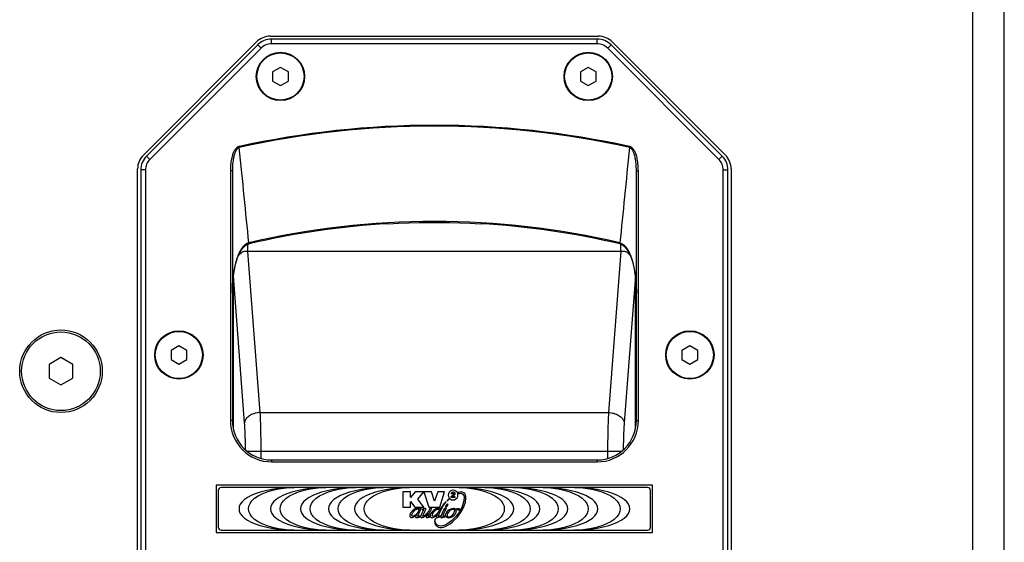
# Model space of a CAD drawing. Units: millimetres. Extents: x -1771 to 3546, y -1526 to 2196.
# Drawn here: x 560 to 811, y 1220 to 1353 of the extents above; entities that cross this region are included whole.
import ezdxf

# ---------------------------------------------------------------- set-up
doc = ezdxf.new("R2010")
doc.units = ezdxf.units.MM
doc.header["$LTSCALE"] = 46.255
doc.layers.get('0').update_dxf_attribs({"linetype": 'CONTINUOUS'})
for name, color, linetype in [('AXIS', 7, 'CONTINUOUS'), ('ROUND', 7, 'CONTINUOUS'), ('SURFACE', 7, 'CONTINUOUS')]:
    doc.layers.add(name, color=color, linetype=linetype)

msp = doc.modelspace()

# ---------------------------------------------------------------- linework, layer by layer
at = {"color": 7, "linetype": 'Continuous'}
for p, q in [((591.81, 1318.96), (620.58, 1347.73)), ((624.11, 1349.2), (707.57, 1349.2)), ((707.26, 1348.45), (624.42, 1348.45)), ((711.1, 1347.73), (739.88, 1318.96)), ((620.89, 1346.98), (592.61, 1318.7)), ((621.74, 1346.13), (593.45, 1317.85)), ((707.26, 1347.25), (624.42, 1347.25)), ((738.23, 1317.85), (709.95, 1346.13)), ((739.08, 1318.7), (710.79, 1346.98)), ((626.69, 1341.26), (624.69, 1340.1)), ((628.69, 1340.1), (626.69, 1341.26)), ((704.99, 1341.26), (702.99, 1340.1)), ((706.99, 1340.1), (704.99, 1341.26)), ((624.69, 1340.1), (624.69, 1337.79)), ((624.69, 1337.79), (626.69, 1336.64)), ((626.69, 1336.64), (628.69, 1337.79)), ((628.69, 1337.79), (628.69, 1340.1)), ((702.99, 1340.1), (702.99, 1337.79)), ((702.99, 1337.79), (704.99, 1336.64)), ((704.99, 1336.64), (706.99, 1337.79)), ((706.99, 1337.79), (706.99, 1340.1)), ((590.34, 1142.47), (590.34, 1315.42)), ((591.14, 1315.16), (591.14, 1142.73)), ((592.34, 1315.16), (592.34, 1142.73)), ((739.34, 1142.73), (739.34, 1315.16)), ((740.54, 1142.73), (740.54, 1315.16)), ((741.34, 1315.42), (741.34, 1142.47)), ((614.44, 1314.96), (613.94, 1314.96)), ((613.94, 1314.96), (613.94, 1251.4)), ((614.44, 1314.96), (614.44, 1251.4)), ((717.24, 1314.96), (717.74, 1314.96)), ((717.24, 1251.4), (717.24, 1314.96)), ((717.74, 1251.4), (717.74, 1314.96)), ((600.84, 1270.41), (598.84, 1269.25)), ((602.84, 1269.25), (600.84, 1270.41)), ((730.84, 1270.41), (728.84, 1269.25)), ((732.84, 1269.25), (730.84, 1270.41)), ((598.84, 1269.25), (598.84, 1266.94)), ((602.84, 1266.94), (602.84, 1269.25)), ((728.84, 1269.25), (728.84, 1266.94)), ((732.84, 1266.94), (732.84, 1269.25)), ((570.84, 1267.41), (567.84, 1265.68)), ((567.84, 1265.68), (567.84, 1262.21)), ((573.84, 1265.68), (570.84, 1267.41)), ((573.84, 1262.21), (573.84, 1265.68)), ((598.84, 1266.94), (600.84, 1265.79)), ((600.84, 1265.79), (602.84, 1266.94)), ((728.84, 1266.94), (730.84, 1265.79)), ((730.84, 1265.79), (732.84, 1266.94)), ((567.84, 1262.21), (570.84, 1260.48)), ((570.84, 1260.48), (573.84, 1262.21)), ((624.44, 1241.4), (707.24, 1241.4)), ((624.44, 1240.9), (707.24, 1240.9)), ((721.34, 1234.95), (610.34, 1234.95)), ((610.34, 1234.95), (610.34, 1222.95)), ((610.84, 1233.6), (610.84, 1224.3)), ((720.09, 1234.35), (611.59, 1234.35)), ((720.84, 1224.3), (720.84, 1233.6)), ((721.34, 1222.95), (721.34, 1234.95)), ((610.34, 1222.95), (721.34, 1222.95)), ((611.59, 1223.55), (720.09, 1223.55))]:
    msp.add_line(p, q, dxfattribs=at)
at = {"color": 9, "linetype": 'Continuous'}
for p, q in [((624.42, 1347.25), (624.42, 1348.45)), ((707.26, 1347.25), (707.26, 1348.45)), ((621.74, 1346.13), (620.89, 1346.98)), ((709.95, 1346.13), (710.79, 1346.98)), ((616.21, 1320.88), (616.16, 1321.11)), ((715.47, 1320.88), (715.52, 1321.11)), ((593.45, 1317.85), (592.61, 1318.7)), ((738.23, 1317.85), (739.08, 1318.7)), ((592.34, 1315.16), (591.14, 1315.16)), ((739.34, 1315.16), (740.54, 1315.16)), ((614.44, 1251.4), (613.94, 1251.4)), ((717.24, 1251.4), (717.74, 1251.4)), ((624.44, 1241.4), (624.44, 1240.9)), ((707.24, 1241.4), (707.24, 1240.9))]:
    msp.add_line(p, q, dxfattribs=at)
at = {"color": 7, "linetype": 'Continuous'}
for points in [[(616.16, 1321.11), (616.1, 1321.1), (616.04, 1321.08), (615.98, 1321.06), (615.92, 1321.04), (615.86, 1321.01), (615.8, 1320.97), (615.73, 1320.94), (615.67, 1320.89), (615.6, 1320.84), (615.53, 1320.79), (615.46, 1320.72), (615.39, 1320.65), (615.31, 1320.57), (615.24, 1320.48), (615.16, 1320.39), (615.09, 1320.28), (615.01, 1320.15), (614.93, 1320.02), (614.85, 1319.87), (614.76, 1319.7), (614.68, 1319.52), (614.6, 1319.32), (614.52, 1319.09), (614.44, 1318.85), (614.36, 1318.58), (614.29, 1318.28), (614.22, 1317.96), (614.15, 1317.61), (614.09, 1317.23), (614.04, 1316.83), (614, 1316.4), (613.97, 1315.94), (613.95, 1315.46), (613.94, 1314.96)], [(616.21, 1320.88), (616.17, 1320.86), (616.12, 1320.85), (616.07, 1320.83), (616.02, 1320.81), (615.97, 1320.78), (615.92, 1320.75), (615.87, 1320.71), (615.82, 1320.67), (615.77, 1320.62), (615.71, 1320.57), (615.66, 1320.51), (615.6, 1320.45), (615.54, 1320.37), (615.48, 1320.29), (615.42, 1320.19), (615.36, 1320.09), (615.3, 1319.97), (615.23, 1319.84), (615.17, 1319.7), (615.11, 1319.54), (615.04, 1319.37), (614.97, 1319.17), (614.91, 1318.96), (614.85, 1318.72), (614.78, 1318.46), (614.72, 1318.18), (614.67, 1317.87), (614.61, 1317.53), (614.57, 1317.17), (614.52, 1316.78), (614.49, 1316.36), (614.46, 1315.92), (614.45, 1315.45), (614.44, 1314.96)], [(717.24, 1314.96), (717.24, 1315.45), (717.22, 1315.91), (717.19, 1316.36), (717.16, 1316.77), (717.12, 1317.16), (717.07, 1317.53), (717.02, 1317.87), (716.96, 1318.18), (716.9, 1318.46), (716.84, 1318.72), (716.77, 1318.96), (716.71, 1319.17), (716.64, 1319.37), (716.58, 1319.54), (716.51, 1319.7), (716.45, 1319.84), (716.38, 1319.97), (716.32, 1320.09), (716.26, 1320.19), (716.2, 1320.29), (716.14, 1320.37), (716.08, 1320.45), (716.03, 1320.51), (715.97, 1320.57), (715.92, 1320.62), (715.86, 1320.67), (715.81, 1320.71), (715.76, 1320.75), (715.71, 1320.78), (715.66, 1320.81), (715.61, 1320.83), (715.56, 1320.85), (715.52, 1320.86), (715.47, 1320.88)], [(717.74, 1314.96), (717.73, 1315.46), (717.71, 1315.94), (717.68, 1316.4), (717.64, 1316.83), (717.59, 1317.23), (717.53, 1317.61), (717.47, 1317.96), (717.4, 1318.28), (717.32, 1318.57), (717.24, 1318.84), (717.16, 1319.09), (717.08, 1319.32), (717, 1319.52), (716.92, 1319.7), (716.84, 1319.87), (716.76, 1320.02), (716.68, 1320.15), (716.6, 1320.28), (716.52, 1320.39), (716.44, 1320.48), (716.37, 1320.57), (716.3, 1320.65), (716.22, 1320.72), (716.15, 1320.79), (716.08, 1320.84), (716.02, 1320.89), (715.95, 1320.94), (715.89, 1320.97), (715.82, 1321.01), (715.76, 1321.04), (715.7, 1321.06), (715.64, 1321.08), (715.58, 1321.1), (715.52, 1321.11)]]:
    msp.add_lwpolyline(points, dxfattribs=at)
for centre, radius in [((626.69, 1338.95), 6), ((704.99, 1338.95), 6), ((570.84, 1263.95), 10), ((600.84, 1268.1), 6), ((730.84, 1268.1), 6)]:
    msp.add_circle(centre, radius, dxfattribs=at)
for centre, radius, start, end in [((624.11, 1344.2), 5, 90, 135), ((624.42, 1343.45), 5, 90, 135), ((707.26, 1343.45), 5, 45, 90), ((707.57, 1344.2), 5, 45, 90), ((624.42, 1343.45), 3.8, 90, 135), ((707.26, 1343.45), 3.8, 45, 90), ((665.84, 1095.8), 230.73, 77.5656, 102.4344), ((665.84, 1095.8), 230.49, 77.5656, 102.4344), ((595.34, 1315.42), 5, 135, 180), ((596.14, 1315.16), 5, 135, 180), ((596.14, 1315.16), 3.8, 135, 180), ((735.54, 1315.16), 3.8, 0, 45), ((735.54, 1315.16), 5, 0, 45), ((736.34, 1315.42), 5, 0, 45), ((624.44, 1251.4), 10.5, 180, 270), ((624.44, 1251.4), 10, 180, 270), ((707.24, 1251.4), 10.5, 270, 360), ((707.24, 1251.4), 10, 270, 360), ((611.59, 1233.6), 0.75, 90, 180), ((720.09, 1233.6), 0.75, 0, 90), ((611.59, 1224.3), 0.75, 180, 270), ((720.09, 1224.3), 0.75, 270, 360)]:
    msp.add_arc(centre, radius, start, end, dxfattribs=at)
at = {"layer": 'AXIS', "color": 7, "linetype": 'Continuous'}
for centre, radius in [((626.69, 1338.95), 6.15), ((704.99, 1338.95), 6.15), ((570.84, 1263.95), 10.5), ((600.84, 1268.1), 6.15), ((730.84, 1268.1), 6.15)]:
    msp.add_circle(centre, radius, dxfattribs=at)
at = {"layer": 'ROUND', "color": 9, "linetype": 'Continuous'}
for p, q in [((802.84, 998.95), (802.84, 2183.95)), ((616.87, 1314.35), (616.69, 1316.1)), ((618.41, 1294.45), (618.41, 1296.27)), ((618.69, 1296.35), (618.63, 1296.6)), ((713.05, 1296.6), (712.99, 1296.35)), ((713.27, 1294.45), (713.27, 1296.27)), ((713.27, 1294.45), (618.41, 1294.45)), ((621.53, 1253.45), (618.41, 1294.45)), ((713.27, 1294.45), (710.15, 1253.45)), ((614.66, 1287.86), (614.66, 1249.32)), ((617.55, 1250.83), (614.7, 1288.22)), ((716.98, 1288.22), (714.13, 1250.83)), ((717.02, 1249.32), (717.02, 1287.86)), ((621.53, 1253.45), (710.15, 1253.45)), ((618.17, 1243.61), (713.52, 1243.61)), ((621.77, 1241.76), (621.77, 1243.61)), ((709.91, 1243.61), (709.91, 1241.76))]:
    msp.add_line(p, q, dxfattribs=at)
at = {"layer": 'ROUND', "color": 7, "linetype": 'Continuous'}
msp.add_line((810.84, 998.95), (810.84, 2175.95), dxfattribs=at)
at = {"layer": 'ROUND', "color": 9, "linetype": 'Continuous'}
for points in [[(616.69, 1316.1), (616.53, 1317.68), (616.37, 1319.27), (616.21, 1320.88)], [(715.47, 1320.88), (715.31, 1319.27), (715.15, 1317.68), (714.99, 1316.1), (714.83, 1314.53)], [(618.63, 1296.6), (618.49, 1298.03), (618.35, 1299.48), (618.2, 1300.93), (618.06, 1302.4), (617.91, 1303.88), (617.76, 1305.36), (617.61, 1306.86), (617.46, 1308.37), (617.31, 1309.9), (617.16, 1311.43), (617, 1312.97), (616.87, 1314.35)], [(714.83, 1314.53), (714.68, 1312.97), (714.52, 1311.43), (714.37, 1309.9), (714.22, 1308.37), (714.07, 1306.86), (713.92, 1305.36), (713.77, 1303.88), (713.62, 1302.4), (713.48, 1300.93), (713.33, 1299.48), (713.19, 1298.03), (713.05, 1296.6)], [(617.05, 1295.5), (617.02, 1295.45), (616.98, 1295.41), (616.95, 1295.36), (616.91, 1295.32), (616.88, 1295.27), (616.84, 1295.22), (616.81, 1295.17), (616.77, 1295.12), (616.74, 1295.07), (616.7, 1295.01), (616.67, 1294.96), (616.63, 1294.9), (616.59, 1294.84), (616.56, 1294.78), (616.52, 1294.72), (616.48, 1294.66), (616.45, 1294.59), (616.41, 1294.53), (616.37, 1294.46), (616.34, 1294.39), (616.3, 1294.32), (616.26, 1294.24), (616.22, 1294.17), (616.19, 1294.09), (616.15, 1294.01), (616.11, 1293.93), (616.07, 1293.85), (616.03, 1293.76), (616, 1293.67), (615.96, 1293.58), (615.92, 1293.49), (615.88, 1293.4), (615.85, 1293.3), (615.81, 1293.2), (615.77, 1293.1), (615.73, 1292.99), (615.69, 1292.89), (615.66, 1292.78), (615.62, 1292.67), (615.58, 1292.55), (615.54, 1292.43), (615.51, 1292.31), (615.47, 1292.19), (615.43, 1292.07), (615.39, 1291.94), (615.36, 1291.8), (615.32, 1291.67), (615.29, 1291.53), (615.25, 1291.39), (615.21, 1291.25), (615.18, 1291.1), (615.14, 1290.95), (615.11, 1290.8), (615.08, 1290.64), (615.04, 1290.48), (615.01, 1290.32), (614.98, 1290.15), (614.95, 1289.98), (614.92, 1289.81), (614.89, 1289.63), (614.86, 1289.45), (614.83, 1289.26), (614.8, 1289.08), (614.77, 1288.89), (614.74, 1288.69), (614.72, 1288.49), (614.69, 1288.29), (614.67, 1288.09), (614.65, 1287.88), (614.62, 1287.67), (614.6, 1287.45), (614.58, 1287.24), (614.56, 1287.01), (614.55, 1286.79), (614.53, 1286.56), (614.52, 1286.33), (614.5, 1286.1), (614.49, 1285.86), (614.48, 1285.62), (614.47, 1285.38), (614.46, 1285.13), (614.45, 1284.88), (614.45, 1284.63), (614.44, 1284.38), (614.44, 1284.12), (614.44, 1283.86)], [(618.63, 1296.6), (618.6, 1296.59), (618.57, 1296.59), (618.55, 1296.58), (618.52, 1296.57), (618.49, 1296.56), (618.46, 1296.55), (618.43, 1296.54), (618.4, 1296.53), (618.37, 1296.52), (618.34, 1296.51), (618.31, 1296.5), (618.28, 1296.48), (618.26, 1296.47), (618.23, 1296.46), (618.2, 1296.44), (618.17, 1296.43), (618.14, 1296.42), (618.11, 1296.4), (618.08, 1296.38), (618.05, 1296.37), (618.02, 1296.35), (617.99, 1296.33), (617.96, 1296.31), (617.93, 1296.3), (617.9, 1296.28), (617.87, 1296.26), (617.84, 1296.24), (617.8, 1296.21), (617.77, 1296.19), (617.74, 1296.17), (617.71, 1296.15), (617.68, 1296.12), (617.65, 1296.1), (617.62, 1296.07), (617.58, 1296.04), (617.55, 1296.02), (617.52, 1295.99), (617.49, 1295.96), (617.45, 1295.93), (617.42, 1295.9), (617.39, 1295.87), (617.36, 1295.83), (617.32, 1295.8), (617.29, 1295.77), (617.26, 1295.73), (617.22, 1295.69), (617.19, 1295.66), (617.15, 1295.62), (617.12, 1295.58), (617.09, 1295.54), (617.05, 1295.5)], [(713.05, 1296.6), (713.08, 1296.59), (713.11, 1296.59), (713.14, 1296.58), (713.17, 1296.57), (713.19, 1296.56), (713.22, 1296.55), (713.25, 1296.54), (713.28, 1296.53), (713.31, 1296.52), (713.34, 1296.51), (713.37, 1296.5), (713.4, 1296.48), (713.43, 1296.47), (713.46, 1296.46), (713.49, 1296.44), (713.52, 1296.43), (713.54, 1296.42), (713.57, 1296.4), (713.6, 1296.38), (713.63, 1296.37), (713.66, 1296.35), (713.69, 1296.33), (713.72, 1296.31), (713.75, 1296.3), (713.79, 1296.28), (713.82, 1296.26), (713.85, 1296.24), (713.88, 1296.21), (713.91, 1296.19), (713.94, 1296.17), (713.97, 1296.15), (714, 1296.12), (714.03, 1296.1), (714.07, 1296.07), (714.1, 1296.04), (714.13, 1296.02), (714.16, 1295.99), (714.19, 1295.96), (714.23, 1295.93), (714.26, 1295.9), (714.29, 1295.87), (714.33, 1295.83), (714.36, 1295.8), (714.39, 1295.77), (714.43, 1295.73), (714.46, 1295.69), (714.49, 1295.66), (714.53, 1295.62), (714.56, 1295.58), (714.6, 1295.54), (714.63, 1295.5)], [(717.24, 1283.86), (717.24, 1284.12), (717.24, 1284.38), (717.23, 1284.63), (717.23, 1284.88), (717.22, 1285.13), (717.21, 1285.38), (717.2, 1285.62), (717.19, 1285.86), (717.18, 1286.1), (717.17, 1286.33), (717.15, 1286.56), (717.13, 1286.79), (717.12, 1287.01), (717.1, 1287.24), (717.08, 1287.45), (717.06, 1287.67), (717.04, 1287.88), (717.01, 1288.09), (716.99, 1288.29), (716.96, 1288.49), (716.94, 1288.69), (716.91, 1288.89), (716.88, 1289.08), (716.86, 1289.26), (716.83, 1289.45), (716.8, 1289.63), (716.77, 1289.81), (716.74, 1289.98), (716.7, 1290.15), (716.67, 1290.32), (716.64, 1290.48), (716.61, 1290.64), (716.57, 1290.8), (716.54, 1290.95), (716.5, 1291.1), (716.47, 1291.25), (716.43, 1291.39), (716.4, 1291.53), (716.36, 1291.67), (716.32, 1291.8), (716.29, 1291.94), (716.25, 1292.07), (716.21, 1292.19), (716.18, 1292.31), (716.14, 1292.43), (716.1, 1292.55), (716.06, 1292.67), (716.03, 1292.78), (715.99, 1292.89), (715.95, 1292.99), (715.91, 1293.1), (715.88, 1293.2), (715.84, 1293.3), (715.8, 1293.4), (715.76, 1293.49), (715.72, 1293.58), (715.69, 1293.67), (715.65, 1293.76), (715.61, 1293.85), (715.57, 1293.93), (715.53, 1294.01), (715.5, 1294.09), (715.46, 1294.17), (715.42, 1294.24), (715.38, 1294.32), (715.35, 1294.39), (715.31, 1294.46), (715.27, 1294.53), (715.24, 1294.59), (715.2, 1294.66), (715.16, 1294.72), (715.13, 1294.78), (715.09, 1294.84), (715.05, 1294.9), (715.02, 1294.96), (714.98, 1295.01), (714.95, 1295.07), (714.91, 1295.12), (714.87, 1295.17), (714.84, 1295.22), (714.8, 1295.27), (714.77, 1295.32), (714.73, 1295.36), (714.7, 1295.41), (714.67, 1295.45), (714.63, 1295.5)], [(616, 1293.39), (616.03, 1293.42), (616.25, 1293.69), (616.45, 1293.9), (616.65, 1294.07), (616.83, 1294.2), (616.99, 1294.3), (617.15, 1294.38), (617.3, 1294.44), (617.45, 1294.48), (617.6, 1294.5), (617.76, 1294.51), (617.95, 1294.51), (618.17, 1294.49), (618.41, 1294.45)], [(713.27, 1294.45), (713.51, 1294.49), (713.73, 1294.51), (713.92, 1294.51), (714.08, 1294.5), (714.24, 1294.48), (714.38, 1294.44), (714.53, 1294.38), (714.69, 1294.3), (714.85, 1294.2), (715.03, 1294.07), (715.23, 1293.9), (715.44, 1293.69), (715.66, 1293.42), (715.68, 1293.39)], [(621.53, 1253.45), (621.2, 1253.43), (620.87, 1253.39), (620.54, 1253.33), (620.22, 1253.25), (619.91, 1253.16), (619.61, 1253.05), (619.33, 1252.92), (619.06, 1252.78), (618.8, 1252.63), (618.57, 1252.46), (618.36, 1252.28), (618.16, 1252.09), (618, 1251.9), (617.85, 1251.69), (617.74, 1251.48), (617.65, 1251.27), (617.58, 1251.05), (617.55, 1250.83)], [(621.77, 1243.61), (621.77, 1244.45), (621.76, 1245.26), (621.76, 1246.07), (621.75, 1246.87), (621.73, 1247.66), (621.72, 1248.44), (621.7, 1249.2), (621.68, 1249.95), (621.65, 1250.68), (621.63, 1251.38), (621.6, 1252.09), (621.57, 1252.78), (621.53, 1253.45)], [(710.15, 1253.45), (710.12, 1252.8), (710.08, 1252.15), (710.06, 1251.46), (710.03, 1250.76), (710.01, 1250.03), (709.99, 1249.29), (709.97, 1248.52), (709.95, 1247.75), (709.94, 1246.96), (709.93, 1246.16), (709.92, 1245.33), (709.92, 1244.48), (709.91, 1243.61)], [(710.15, 1253.45), (710.48, 1253.43), (710.81, 1253.39), (711.14, 1253.33), (711.46, 1253.25), (711.77, 1253.16), (712.07, 1253.05), (712.36, 1252.92), (712.63, 1252.78), (712.88, 1252.63), (713.11, 1252.46), (713.33, 1252.28), (713.52, 1252.09), (713.68, 1251.9), (713.83, 1251.69), (713.94, 1251.48), (714.04, 1251.27), (714.1, 1251.05), (714.13, 1250.83)], [(617.78, 1243.94), (617.78, 1244.23), (617.78, 1244.82), (617.77, 1245.41), (617.76, 1246), (617.75, 1246.58), (617.73, 1247.15), (617.71, 1247.71), (617.69, 1248.26), (617.67, 1248.79), (617.64, 1249.31), (617.62, 1249.83), (617.58, 1250.34), (617.55, 1250.83)], [(714.13, 1250.83), (714.1, 1250.35), (714.07, 1249.87), (714.04, 1249.37), (714.01, 1248.85), (713.99, 1248.32), (713.97, 1247.77), (713.95, 1247.21), (713.94, 1246.64), (713.92, 1246.07), (713.91, 1245.48), (713.9, 1244.87), (713.9, 1244.25), (713.9, 1243.94)]]:
    msp.add_lwpolyline(points, dxfattribs=at)
at = {"layer": 'ROUND', "color": 7, "linetype": 'Continuous'}
for points in [[(654.16, 1301.49), (656.74, 1301.62), (659.34, 1301.72), (661.94, 1301.78), (664.54, 1301.82), (667.14, 1301.82), (669.74, 1301.78), (672.34, 1301.72), (674.94, 1301.62), (677.52, 1301.49)], [(614.44, 1283.86), (614.45, 1284.47), (614.46, 1285.06), (614.48, 1285.64), (614.51, 1286.19), (614.55, 1286.72), (614.59, 1287.23), (614.64, 1287.72), (614.7, 1288.2), (614.76, 1288.65), (614.83, 1289.1), (614.9, 1289.53), (614.98, 1289.95), (615.06, 1290.35), (615.15, 1290.74), (615.24, 1291.12), (615.34, 1291.49), (615.44, 1291.84), (615.55, 1292.17), (615.66, 1292.5), (615.77, 1292.8), (615.88, 1293.09), (615.99, 1293.37), (616.11, 1293.62), (616.23, 1293.87), (616.35, 1294.11), (616.47, 1294.33), (616.6, 1294.54), (616.72, 1294.74), (616.84, 1294.92), (616.97, 1295.09), (617.09, 1295.24), (617.2, 1295.37)], [(617.2, 1295.37), (617.29, 1295.47), (617.4, 1295.58), (617.51, 1295.69), (617.62, 1295.78), (617.73, 1295.87), (617.83, 1295.95), (617.93, 1296.02), (618.04, 1296.08), (618.14, 1296.14), (618.23, 1296.19), (618.33, 1296.23), (618.43, 1296.27), (618.52, 1296.3), (618.61, 1296.33), (618.69, 1296.35)], [(712.99, 1296.35), (713.07, 1296.33), (713.16, 1296.3), (713.26, 1296.27), (713.35, 1296.23), (713.45, 1296.19), (713.55, 1296.14), (713.65, 1296.08), (713.75, 1296.02), (713.85, 1295.95), (713.96, 1295.87), (714.06, 1295.78), (714.17, 1295.69), (714.28, 1295.58), (714.39, 1295.47), (714.48, 1295.37)], [(714.48, 1295.37), (714.59, 1295.24), (714.71, 1295.08), (714.84, 1294.92), (714.96, 1294.73), (715.09, 1294.54), (715.21, 1294.33), (715.33, 1294.11), (715.46, 1293.87), (715.57, 1293.62), (715.69, 1293.36), (715.8, 1293.09), (715.92, 1292.8), (716.03, 1292.5), (716.14, 1292.17), (716.24, 1291.84), (716.34, 1291.48), (716.44, 1291.12), (716.53, 1290.74), (716.62, 1290.35), (716.7, 1289.94), (716.78, 1289.53), (716.85, 1289.1), (716.92, 1288.65), (716.98, 1288.19), (717.04, 1287.72), (717.09, 1287.23), (717.13, 1286.72), (717.17, 1286.18), (717.2, 1285.63), (717.22, 1285.06), (717.24, 1284.46), (717.24, 1283.86)]]:
    msp.add_lwpolyline(points, dxfattribs=at)
at = {"layer": 'ROUND', "color": 9, "linetype": 'Continuous'}
msp.add_arc((665.84, 1095.8), 206.28, 76.77, 103.23, dxfattribs=at)
at = {"layer": 'ROUND', "color": 7, "linetype": 'Continuous'}
for start, end in [(93.2499, 103.23), (76.77, 86.7501)]:
    msp.add_arc((665.84, 1095.8), 206.02, start, end, dxfattribs=at)
at = {"layer": 'SURFACE', "color": 2, "linetype": 'Continuous'}
for p, q in [((659.8, 1233.28), (657.8, 1233.28)), ((657.8, 1233.28), (657.8, 1229.41)), ((659.8, 1231.85), (659.8, 1233.28)), ((660.92, 1233.28), (659.8, 1231.85)), ((663.13, 1233.28), (660.92, 1233.28)), ((661.65, 1231.39), (663.13, 1233.28)), ((665.12, 1233.28), (663.14, 1233.28)), ((663.14, 1233.28), (664.41, 1229.41)), ((665.9, 1230.89), (665.12, 1233.28)), ((666.69, 1233.28), (665.9, 1230.89)), ((668.46, 1233.28), (666.69, 1233.28)), ((667.19, 1229.41), (668.46, 1233.28)), ((670.13, 1232.06), (670.64, 1232.54)), ((670.43, 1232.75), (670.15, 1232.75)), ((670.43, 1232.78), (670.43, 1232.75)), ((671.84, 1232.46), (671.78, 1232.84)), ((659.8, 1230.81), (660.89, 1229.41)), ((659.8, 1229.41), (659.8, 1230.81)), ((663.19, 1229.41), (661.65, 1231.39)), ((668.85, 1230.7), (668.86, 1230.71)), ((668.86, 1230.71), (668.86, 1230.74)), ((670.13, 1231.8), (670.13, 1232.06)), ((671.07, 1231.8), (670.13, 1231.8)), ((670.86, 1232.41), (670.46, 1232.05)), ((670.46, 1232.05), (671.07, 1232.05)), ((671.07, 1232.05), (671.07, 1231.8)), ((657.8, 1229.41), (659.8, 1229.41)), ((660.89, 1229.41), (663.19, 1229.41)), ((662.12, 1229.01), (661.98, 1228.76)), ((662.53, 1229.05), (662.12, 1229.01)), ((662.51, 1229.02), (662.53, 1229.05)), ((662.86, 1228.15), (662.6, 1227.66)), ((662.73, 1228.71), (662.75, 1228.68)), ((663.04, 1227.58), (663.17, 1227.81)), ((664.41, 1229.41), (667.19, 1229.41)), ((664.7, 1229), (664.58, 1228.77)), ((665.21, 1229.06), (664.7, 1229)), ((665.19, 1229.03), (665.21, 1229.06)), ((668.89, 1229.01), (668.87, 1229.02)), ((668.88, 1228.99), (668.89, 1229.01)), ((671.8, 1228.98), (671.5, 1228.98)), ((671.5, 1228.98), (671.5, 1228.92)), ((671.5, 1228.92), (671.61, 1228.92)), ((671.61, 1228.92), (671.61, 1228.63)), ((671.61, 1228.63), (671.68, 1228.63)), ((671.68, 1228.92), (671.8, 1228.92)), ((671.68, 1228.63), (671.68, 1228.92)), ((671.8, 1228.92), (671.8, 1228.98)), ((671.96, 1228.98), (671.86, 1228.98)), ((671.86, 1228.98), (671.86, 1228.63)), ((671.86, 1228.63), (671.92, 1228.63)), ((671.92, 1228.92), (672.02, 1228.63)), ((671.92, 1228.63), (671.92, 1228.92)), ((672.05, 1228.73), (671.96, 1228.98)), ((672.02, 1228.63), (672.08, 1228.63)), ((672.13, 1228.98), (672.05, 1228.73)), ((672.08, 1228.63), (672.17, 1228.92)), ((672.24, 1228.98), (672.13, 1228.98)), ((672.17, 1228.92), (672.17, 1228.63)), ((672.17, 1228.63), (672.24, 1228.63)), ((672.24, 1228.63), (672.24, 1228.98)), ((662.38, 1227.21), (661.98, 1227.09))]:
    msp.add_line(p, q, dxfattribs=at)
for points in [[(630.16, 1234.35), (628.04, 1234.29), (626.13, 1234.12), (624.41, 1233.87), (622.87, 1233.56), (621.5, 1233.19), (620.28, 1232.78), (619.21, 1232.32), (618.29, 1231.82), (617.52, 1231.29), (616.91, 1230.72), (616.47, 1230.12), (616.22, 1229.51), (616.14, 1228.95)], [(618.58, 1228.95), (618.66, 1229.6), (618.94, 1230.29), (619.42, 1230.98), (620.1, 1231.63), (620.97, 1232.24), (622.03, 1232.79), (623.26, 1233.29), (624.68, 1233.71), (626.3, 1234.04), (628.12, 1234.26), (630.16, 1234.35)], [(638.2, 1234.35), (636.08, 1234.29), (634.18, 1234.12), (632.46, 1233.87), (630.91, 1233.56), (629.54, 1233.19), (628.32, 1232.78), (627.26, 1232.32), (626.34, 1231.82), (625.57, 1231.29), (624.95, 1230.72), (624.52, 1230.12), (624.26, 1229.51), (624.19, 1228.95)], [(626.62, 1228.95), (626.71, 1229.6), (626.98, 1230.29), (627.46, 1230.98), (628.15, 1231.63), (629.02, 1232.24), (630.07, 1232.79), (631.3, 1233.29), (632.72, 1233.71), (634.34, 1234.04), (636.16, 1234.26), (638.2, 1234.35)], [(645.82, 1234.35), (643.7, 1234.29), (641.8, 1234.12), (640.08, 1233.87), (638.53, 1233.56), (637.16, 1233.19), (635.94, 1232.78), (634.88, 1232.32), (633.96, 1231.82), (633.19, 1231.29), (632.57, 1230.72), (632.14, 1230.12), (631.89, 1229.51), (631.81, 1228.95)], [(634.24, 1228.95), (634.33, 1229.6), (634.6, 1230.29), (635.08, 1230.98), (635.77, 1231.63), (636.64, 1232.24), (637.69, 1232.79), (638.92, 1233.29), (640.34, 1233.71), (641.96, 1234.04), (643.78, 1234.26), (645.82, 1234.35)], [(652.93, 1234.35), (650.82, 1234.29), (648.91, 1234.12), (647.19, 1233.87), (645.65, 1233.56), (644.27, 1233.19), (643.06, 1232.78), (641.99, 1232.32), (641.07, 1231.82), (640.3, 1231.29), (639.69, 1230.72), (639.25, 1230.12), (639, 1229.51), (638.92, 1228.95)], [(641.35, 1228.95), (641.44, 1229.6), (641.71, 1230.29), (642.2, 1230.98), (642.88, 1231.63), (643.75, 1232.24), (644.8, 1232.79), (646.03, 1233.29), (647.45, 1233.71), (649.07, 1234.04), (650.89, 1234.26), (652.93, 1234.35)], [(659.54, 1234.35), (657.42, 1234.29), (655.51, 1234.12), (653.79, 1233.87), (652.25, 1233.56), (650.87, 1233.19), (649.66, 1232.78), (648.59, 1232.32), (647.67, 1231.82), (646.9, 1231.29), (646.29, 1230.72), (645.85, 1230.12), (645.6, 1229.51), (645.52, 1228.95)], [(647.95, 1228.95), (648.04, 1229.6), (648.32, 1230.29), (648.8, 1230.98), (649.48, 1231.63), (650.35, 1232.24), (651.4, 1232.79), (652.64, 1233.29), (654.06, 1233.71), (655.67, 1234.04), (657.5, 1234.26), (659.54, 1234.35)], [(670.6, 1233.71), (670.22, 1233.65), (669.86, 1233.47), (669.6, 1233.2), (669.42, 1232.84), (669.35, 1232.46)], [(669.35, 1232.46), (669.42, 1232.08), (669.6, 1231.73)], [(670.15, 1232.75), (670.17, 1232.9), (670.21, 1233.01), (670.28, 1233.11)], [(670.28, 1233.11), (670.37, 1233.18), (670.48, 1233.22), (670.61, 1233.24)], [(670.48, 1232.93), (670.45, 1232.89), (670.43, 1232.84), (670.43, 1232.78)], [(670.61, 1232.99), (670.56, 1232.98), (670.51, 1232.96), (670.48, 1232.93)], [(671.78, 1232.84), (671.6, 1233.2), (671.33, 1233.47), (670.98, 1233.65), (670.6, 1233.71)], [(670.6, 1231.22), (670.98, 1231.28), (671.33, 1231.46), (671.6, 1231.73), (671.78, 1232.08), (671.84, 1232.46)], [(670.61, 1233.24), (670.73, 1233.22), (670.85, 1233.18), (670.94, 1233.11)], [(670.74, 1232.93), (670.71, 1232.96), (670.66, 1232.98), (670.61, 1232.99)], [(670.64, 1232.54), (670.69, 1232.58), (670.72, 1232.63), (670.75, 1232.68)], [(670.79, 1232.8), (670.79, 1232.85), (670.77, 1232.9), (670.74, 1232.93)], [(670.75, 1232.68), (670.77, 1232.72), (670.79, 1232.76), (670.79, 1232.8)], [(671.02, 1232.6), (670.98, 1232.54), (670.92, 1232.47), (670.86, 1232.41)], [(670.94, 1233.11), (671.01, 1233.02), (671.06, 1232.91), (671.07, 1232.8)], [(671.07, 1232.8), (671.07, 1232.74), (671.05, 1232.67), (671.02, 1232.6)], [(673.03, 1233.2), (672.7, 1233.26), (672.32, 1233.22), (671.9, 1233.11)], [(671.9, 1233.11), (671.95, 1233.01), (671.98, 1232.91), (672.01, 1232.81)], [(672.01, 1232.81), (672.25, 1232.86), (672.48, 1232.9), (672.69, 1232.9), (672.87, 1232.85)], [(672.06, 1234.35), (674.1, 1234.26), (675.92, 1234.04), (677.54, 1233.71), (678.96, 1233.29), (680.19, 1232.79), (681.25, 1232.24), (682.12, 1231.63), (682.8, 1230.98), (683.28, 1230.29), (683.56, 1229.6), (683.64, 1228.95)], [(686.08, 1228.95), (686, 1229.51), (685.75, 1230.12), (685.31, 1230.72), (684.69, 1231.29), (683.92, 1231.82), (683, 1232.32), (681.94, 1232.78), (680.72, 1233.19), (679.35, 1233.56), (677.8, 1233.87), (676.09, 1234.12), (674.18, 1234.29), (672.06, 1234.35)], [(672.87, 1232.85), (673.09, 1232.7), (673.28, 1232.46), (673.4, 1232.13), (673.43, 1231.74)], [(673.88, 1231.75), (673.85, 1232.18), (673.74, 1232.54), (673.56, 1232.84), (673.31, 1233.06), (673.03, 1233.2)], [(678.67, 1234.35), (680.71, 1234.26), (682.53, 1234.04), (684.14, 1233.71), (685.57, 1233.29), (686.8, 1232.79), (687.85, 1232.24), (688.72, 1231.63), (689.4, 1230.98), (689.88, 1230.29), (690.16, 1229.6), (690.25, 1228.95)], [(692.68, 1228.95), (692.6, 1229.51), (692.35, 1230.12), (691.91, 1230.72), (691.3, 1231.29), (690.53, 1231.82), (689.61, 1232.32), (688.54, 1232.78), (687.33, 1233.19), (685.95, 1233.56), (684.41, 1233.87), (682.69, 1234.12), (680.78, 1234.29), (678.67, 1234.35)], [(685.78, 1234.35), (687.82, 1234.26), (689.64, 1234.04), (691.26, 1233.71), (692.68, 1233.29), (693.91, 1232.79), (694.96, 1232.24), (695.83, 1231.63), (696.51, 1230.98), (697, 1230.29), (697.27, 1229.6), (697.36, 1228.95)], [(699.79, 1228.95), (699.71, 1229.51), (699.46, 1230.12), (699.02, 1230.72), (698.41, 1231.29), (697.64, 1231.82), (696.72, 1232.32), (695.65, 1232.78), (694.44, 1233.19), (693.06, 1233.56), (691.52, 1233.87), (689.8, 1234.12), (687.89, 1234.29), (685.78, 1234.35)], [(693.4, 1234.35), (695.44, 1234.26), (697.26, 1234.04), (698.88, 1233.71), (700.3, 1233.29), (701.53, 1232.79), (702.58, 1232.24), (703.45, 1231.63), (704.13, 1230.98), (704.62, 1230.29), (704.89, 1229.6), (704.98, 1228.95)], [(707.41, 1228.95), (707.33, 1229.51), (707.08, 1230.12), (706.64, 1230.72), (706.03, 1231.29), (705.26, 1231.82), (704.34, 1232.32), (703.27, 1232.78), (702.06, 1233.19), (700.68, 1233.56), (699.14, 1233.87), (697.42, 1234.12), (695.51, 1234.29), (693.4, 1234.35)], [(701.53, 1234.35), (703.57, 1234.26), (705.39, 1234.04), (707, 1233.71), (708.43, 1233.29), (709.66, 1232.79), (710.71, 1232.24), (711.58, 1231.63), (712.26, 1230.98), (712.74, 1230.29), (713.02, 1229.6), (713.11, 1228.95)], [(715.54, 1228.95), (715.46, 1229.51), (715.21, 1230.12), (714.77, 1230.72), (714.16, 1231.29), (713.39, 1231.82), (712.47, 1232.32), (711.4, 1232.78), (710.19, 1233.19), (708.81, 1233.56), (707.27, 1233.87), (705.55, 1234.12), (703.64, 1234.29), (701.53, 1234.35)], [(666.8, 1227.06), (667.43, 1228.47), (668.12, 1229.68), (668.85, 1230.7)], [(668.45, 1230.42), (668.37, 1230.33), (668.29, 1230.23), (668.2, 1230.12), (668.11, 1230), (668.01, 1229.87), (667.9, 1229.73), (667.79, 1229.57), (667.67, 1229.41), (667.54, 1229.23), (667.39, 1229.04), (667.24, 1228.83)], [(668.72, 1230.71), (668.65, 1230.65), (668.59, 1230.58), (668.45, 1230.42)], [(668.86, 1230.74), (668.84, 1230.75), (668.83, 1230.75), (668.81, 1230.75), (668.79, 1230.74), (668.77, 1230.73), (668.74, 1230.72), (668.72, 1230.71)], [(669.25, 1230.13), (669.17, 1230.12), (669.1, 1230.09), (669.02, 1230.03), (668.95, 1229.96), (668.88, 1229.89), (668.81, 1229.8)], [(669.11, 1231.11), (669.1, 1231.09), (669.1, 1231.06), (669.11, 1231.04)], [(669.52, 1231.49), (669.38, 1231.36), (669.24, 1231.24), (669.11, 1231.11)], [(669.11, 1231.04), (669.13, 1231.02), (669.16, 1231.02), (669.18, 1231.03)], [(669.18, 1231.03), (669.32, 1231.16), (669.46, 1231.28), (669.61, 1231.4)], [(669.18, 1229.75), (669.22, 1229.81), (669.25, 1229.86), (669.28, 1229.92), (669.3, 1229.98), (669.31, 1230.03), (669.3, 1230.08), (669.28, 1230.11), (669.25, 1230.13)], [(669.61, 1231.4), (669.58, 1231.43), (669.55, 1231.46), (669.52, 1231.49)], [(669.6, 1231.73), (669.86, 1231.46), (670.22, 1231.28), (670.6, 1231.22)], [(673.43, 1231.74), (673.28, 1230.67), (672.92, 1229.51), (672.29, 1228.29), (671.39, 1227.05), (670.23, 1225.9)], [(670.46, 1225.62), (671.7, 1226.86), (672.66, 1228.16), (673.33, 1229.44), (673.72, 1230.65), (673.88, 1231.75)], [(616.14, 1228.95), (616.22, 1228.38), (616.47, 1227.78), (616.91, 1227.18), (617.52, 1226.61), (618.29, 1226.07), (619.21, 1225.57), (620.28, 1225.12), (621.5, 1224.7), (622.87, 1224.33), (624.41, 1224.02), (626.13, 1223.77), (628.04, 1223.61), (630.16, 1223.55)], [(630.16, 1223.55), (628.12, 1223.63), (626.3, 1223.85), (624.68, 1224.19), (623.26, 1224.61), (622.03, 1225.1), (620.97, 1225.66), (620.1, 1226.26), (619.42, 1226.92), (618.94, 1227.6), (618.66, 1228.29), (618.58, 1228.95)], [(624.19, 1228.95), (624.26, 1228.38), (624.52, 1227.78), (624.95, 1227.18), (625.57, 1226.61), (626.34, 1226.07), (627.26, 1225.57), (628.32, 1225.12), (629.54, 1224.7), (630.91, 1224.33), (632.46, 1224.02), (634.18, 1223.77), (636.08, 1223.61), (638.2, 1223.55)], [(638.2, 1223.55), (636.16, 1223.63), (634.34, 1223.85), (632.72, 1224.19), (631.3, 1224.61), (630.07, 1225.1), (629.02, 1225.66), (628.15, 1226.26), (627.46, 1226.92), (626.98, 1227.6), (626.71, 1228.29), (626.62, 1228.95)], [(631.81, 1228.95), (631.89, 1228.38), (632.14, 1227.78), (632.57, 1227.18), (633.19, 1226.61), (633.96, 1226.07), (634.88, 1225.57), (635.94, 1225.12), (637.16, 1224.7), (638.53, 1224.33), (640.08, 1224.02), (641.8, 1223.77), (643.7, 1223.61), (645.82, 1223.55)], [(645.82, 1223.55), (643.78, 1223.63), (641.96, 1223.85), (640.34, 1224.19), (638.92, 1224.61), (637.69, 1225.1), (636.64, 1225.66), (635.77, 1226.26), (635.08, 1226.92), (634.6, 1227.6), (634.33, 1228.29), (634.24, 1228.95)], [(638.92, 1228.95), (639, 1228.38), (639.25, 1227.78), (639.69, 1227.18), (640.3, 1226.61), (641.07, 1226.07), (641.99, 1225.57), (643.06, 1225.12), (644.27, 1224.7), (645.65, 1224.33), (647.19, 1224.02), (648.91, 1223.77), (650.82, 1223.61), (652.93, 1223.55)], [(652.93, 1223.55), (650.89, 1223.63), (649.07, 1223.85), (647.45, 1224.19), (646.03, 1224.61), (644.8, 1225.1), (643.75, 1225.66), (642.88, 1226.26), (642.2, 1226.92), (641.71, 1227.6), (641.44, 1228.29), (641.35, 1228.95)], [(645.52, 1228.95), (645.6, 1228.38), (645.85, 1227.78), (646.29, 1227.18), (646.9, 1226.61), (647.67, 1226.07), (648.59, 1225.57), (649.66, 1225.12), (650.87, 1224.7), (652.25, 1224.33), (653.79, 1224.02), (655.51, 1223.77), (657.42, 1223.61), (659.54, 1223.55)], [(659.54, 1223.55), (657.5, 1223.63), (655.67, 1223.85), (654.06, 1224.19), (652.64, 1224.61), (651.4, 1225.1), (650.35, 1225.66), (649.48, 1226.26), (648.8, 1226.92), (648.32, 1227.6), (648.04, 1228.29), (647.95, 1228.95)], [(661.56, 1229.08), (661.27, 1229.03), (660.95, 1228.91), (660.64, 1228.72), (660.31, 1228.46), (659.98, 1228.13), (659.72, 1227.73), (659.58, 1227.33)], [(660.12, 1227.41), (660.24, 1227.76), (660.42, 1228.06), (660.61, 1228.3), (660.8, 1228.5), (660.99, 1228.66), (661.17, 1228.79), (661.36, 1228.88), (661.54, 1228.91)], [(661.8, 1228.53), (661.68, 1228.17), (661.5, 1227.87), (661.31, 1227.63), (661.11, 1227.44), (660.91, 1227.3), (660.72, 1227.18), (660.54, 1227.09), (660.36, 1227.06)], [(661.54, 1228.91), (661.63, 1228.91), (661.71, 1228.88), (661.77, 1228.83)], [(661.98, 1228.76), (661.93, 1228.9), (661.84, 1229), (661.71, 1229.06), (661.56, 1229.08)], [(661.61, 1227.06), (661.89, 1227.77), (662.2, 1228.43), (662.51, 1229.02)], [(661.77, 1228.83), (661.81, 1228.75), (661.82, 1228.65), (661.8, 1228.53)], [(662.6, 1227.66), (662.52, 1227.51), (662.44, 1227.36), (662.38, 1227.21)], [(662.61, 1226.71), (662.86, 1226.75), (663.12, 1226.87), (663.39, 1227.05), (663.66, 1227.28), (663.92, 1227.54), (664.2, 1227.83)], [(663.43, 1229.07), (663.18, 1229.01), (662.93, 1228.88), (662.73, 1228.71)], [(662.75, 1228.68), (662.82, 1228.71), (662.89, 1228.74), (662.98, 1228.76), (663.07, 1228.77)], [(662.84, 1227.14), (662.89, 1227.28), (662.96, 1227.42), (663.04, 1227.58)], [(663.11, 1228.7), (663.07, 1228.57), (663.01, 1228.44), (662.94, 1228.3), (662.86, 1228.15)], [(664.58, 1228.77), (664.42, 1228.48), (664.26, 1228.22), (664.09, 1227.99), (663.93, 1227.8), (663.78, 1227.63), (663.62, 1227.48), (663.48, 1227.35), (663.34, 1227.24), (663.2, 1227.15), (663.06, 1227.07), (662.93, 1227.05)], [(663.07, 1228.77), (663.08, 1228.77), (663.09, 1228.76), (663.1, 1228.76)], [(663.1, 1228.76), (663.11, 1228.74), (663.12, 1228.72), (663.11, 1228.7)], [(663.17, 1227.81), (663.29, 1228.04), (663.4, 1228.25), (663.5, 1228.45), (663.6, 1228.65), (663.66, 1228.83)], [(663.62, 1229.01), (663.57, 1229.05), (663.51, 1229.07), (663.43, 1229.07)], [(663.66, 1228.83), (663.66, 1228.9), (663.65, 1228.96), (663.62, 1229.01)], [(664.2, 1227.83), (664.02, 1227.52), (663.87, 1227.22), (663.77, 1226.93)], [(664.29, 1227.08), (664.53, 1227.71), (664.84, 1228.36), (665.19, 1229.03)], [(666.81, 1229.05), (666.42, 1229), (666.01, 1228.81), (665.59, 1228.51), (665.2, 1228.14), (664.93, 1227.75), (664.8, 1227.37)], [(665.24, 1226.7), (665.49, 1226.74), (665.76, 1226.86), (666.03, 1227.05), (666.3, 1227.28), (666.57, 1227.55)], [(665.33, 1227.41), (665.47, 1227.8), (665.71, 1228.16), (665.98, 1228.46), (666.25, 1228.7), (666.51, 1228.85), (666.77, 1228.89)], [(667.05, 1228.55), (666.97, 1228.32), (666.82, 1228.07), (666.63, 1227.83), (666.43, 1227.61), (666.25, 1227.43), (666.06, 1227.28), (665.89, 1227.16), (665.71, 1227.07), (665.55, 1227.04)], [(666.57, 1227.55), (666.46, 1227.35), (666.35, 1227.15), (666.29, 1226.96)], [(666.77, 1228.89), (666.86, 1228.88), (666.94, 1228.85), (667, 1228.8)], [(667.24, 1228.83), (667.14, 1228.94), (666.98, 1229.02), (666.81, 1229.05)], [(667, 1228.8), (667.04, 1228.73), (667.06, 1228.65), (667.05, 1228.55)], [(668.38, 1229.01), (668.1, 1228.47), (667.82, 1227.87), (667.56, 1227.23)], [(668, 1227.06), (668.06, 1227.25), (668.15, 1227.45), (668.23, 1227.66), (668.33, 1227.9), (668.43, 1228.14), (668.56, 1228.41), (668.7, 1228.69), (668.88, 1228.99)], [(668.87, 1229.02), (668.83, 1229.03), (668.79, 1229.02), (668.74, 1229.02), (668.68, 1229.02), (668.63, 1229.03), (668.59, 1229.02), (668.54, 1229.02), (668.51, 1229.02), (668.47, 1229.02), (668.43, 1229.03), (668.4, 1229.03), (668.38, 1229.01)], [(668.66, 1227.5), (668.65, 1227.4), (668.65, 1227.31), (668.66, 1227.22)], [(670.68, 1229.04), (670.18, 1228.96), (669.62, 1228.71), (669.13, 1228.33), (668.81, 1227.91), (668.66, 1227.5)], [(668.81, 1229.8), (668.77, 1229.74), (668.74, 1229.68), (668.71, 1229.62), (668.69, 1229.56), (668.68, 1229.51), (668.69, 1229.46), (668.71, 1229.43), (668.74, 1229.41)], [(668.74, 1229.41), (668.82, 1229.42), (668.89, 1229.46), (668.97, 1229.51), (669.04, 1229.58), (669.11, 1229.66), (669.18, 1229.75)], [(669.15, 1227.32), (669.3, 1227.77), (669.52, 1228.13), (669.78, 1228.44), (670.05, 1228.69), (670.32, 1228.83), (670.57, 1228.88)], [(669.45, 1226.69), (669.95, 1226.76), (670.49, 1227), (670.97, 1227.38), (671.27, 1227.8), (671.42, 1228.22)], [(670.94, 1228.42), (670.79, 1227.97), (670.57, 1227.6), (670.32, 1227.29), (670.06, 1227.04), (669.8, 1226.89), (669.54, 1226.85)], [(670.57, 1228.88), (670.69, 1228.86), (670.8, 1228.82), (670.87, 1228.76)], [(671.3, 1228.79), (671.14, 1228.92), (670.93, 1229.01), (670.68, 1229.04)], [(670.87, 1228.76), (670.92, 1228.67), (670.95, 1228.55), (670.94, 1228.42)], [(671.42, 1228.22), (671.43, 1228.44), (671.39, 1228.63), (671.3, 1228.79)], [(672.06, 1223.55), (674.18, 1223.61), (676.09, 1223.77), (677.8, 1224.02), (679.35, 1224.33), (680.72, 1224.7), (681.94, 1225.12), (683, 1225.57), (683.92, 1226.07), (684.69, 1226.61), (685.31, 1227.18), (685.75, 1227.78), (686, 1228.38), (686.08, 1228.95)], [(683.64, 1228.95), (683.56, 1228.29), (683.28, 1227.6), (682.8, 1226.92), (682.12, 1226.26), (681.25, 1225.66), (680.19, 1225.1), (678.96, 1224.61), (677.54, 1224.19), (675.92, 1223.85), (674.1, 1223.63), (672.06, 1223.55)], [(678.67, 1223.55), (680.78, 1223.61), (682.69, 1223.77), (684.41, 1224.02), (685.95, 1224.33), (687.33, 1224.7), (688.54, 1225.12), (689.61, 1225.57), (690.53, 1226.07), (691.3, 1226.61), (691.91, 1227.18), (692.35, 1227.78), (692.6, 1228.38), (692.68, 1228.95)], [(690.25, 1228.95), (690.16, 1228.29), (689.88, 1227.6), (689.4, 1226.92), (688.72, 1226.26), (687.85, 1225.66), (686.8, 1225.1), (685.57, 1224.61), (684.14, 1224.19), (682.53, 1223.85), (680.71, 1223.63), (678.67, 1223.55)], [(685.78, 1223.55), (687.89, 1223.61), (689.8, 1223.77), (691.52, 1224.02), (693.06, 1224.33), (694.44, 1224.7), (695.65, 1225.12), (696.72, 1225.57), (697.64, 1226.07), (698.41, 1226.61), (699.02, 1227.18), (699.46, 1227.78), (699.71, 1228.38), (699.79, 1228.95)], [(697.36, 1228.95), (697.27, 1228.29), (697, 1227.6), (696.51, 1226.92), (695.83, 1226.26), (694.96, 1225.66), (693.91, 1225.1), (692.68, 1224.61), (691.26, 1224.19), (689.64, 1223.85), (687.82, 1223.63), (685.78, 1223.55)], [(693.4, 1223.55), (695.51, 1223.61), (697.42, 1223.77), (699.14, 1224.02), (700.68, 1224.33), (702.06, 1224.7), (703.27, 1225.12), (704.34, 1225.57), (705.26, 1226.07), (706.03, 1226.61), (706.64, 1227.18), (707.08, 1227.78), (707.33, 1228.38), (707.41, 1228.95)], [(704.98, 1228.95), (704.89, 1228.29), (704.62, 1227.6), (704.13, 1226.92), (703.45, 1226.26), (702.58, 1225.66), (701.53, 1225.1), (700.3, 1224.61), (698.88, 1224.19), (697.26, 1223.85), (695.44, 1223.63), (693.4, 1223.55)], [(701.53, 1223.55), (703.64, 1223.61), (705.55, 1223.77), (707.27, 1224.02), (708.81, 1224.33), (710.19, 1224.7), (711.4, 1225.12), (712.47, 1225.57), (713.39, 1226.07), (714.16, 1226.61), (714.77, 1227.18), (715.21, 1227.78), (715.46, 1228.38), (715.54, 1228.95)], [(713.11, 1228.95), (713.02, 1228.29), (712.74, 1227.6), (712.26, 1226.92), (711.58, 1226.26), (710.71, 1225.66), (709.66, 1225.1), (708.43, 1224.61), (707, 1224.19), (705.39, 1223.85), (703.57, 1223.63), (701.53, 1223.55)], [(659.58, 1227.33), (659.57, 1227.15), (659.61, 1227), (659.68, 1226.88)], [(659.68, 1226.88), (659.77, 1226.8), (659.88, 1226.75), (660.02, 1226.73)], [(660.02, 1226.73), (660.31, 1226.77), (660.62, 1226.9), (660.94, 1227.12), (661.25, 1227.38)], [(660.17, 1227.14), (660.13, 1227.21), (660.11, 1227.3), (660.12, 1227.41)], [(660.36, 1227.06), (660.29, 1227.07), (660.22, 1227.1), (660.17, 1227.14)], [(661.08, 1226.95), (661.07, 1226.93), (661.07, 1226.92), (661.07, 1226.9)], [(661.07, 1226.9), (661.08, 1226.86), (661.09, 1226.82), (661.11, 1226.79)], [(661.25, 1227.38), (661.18, 1227.23), (661.12, 1227.09), (661.08, 1226.95)], [(661.11, 1226.79), (661.16, 1226.75), (661.23, 1226.73), (661.31, 1226.72)], [(661.31, 1226.72), (661.64, 1226.75), (661.98, 1226.83), (662.32, 1226.97)], [(661.61, 1227.02), (661.61, 1227.03), (661.6, 1227.05), (661.61, 1227.06)], [(661.64, 1227.01), (661.63, 1227.01), (661.62, 1227.02), (661.61, 1227.02)], [(661.98, 1227.09), (661.81, 1227.04), (661.64, 1227.01)], [(662.32, 1226.97), (662.33, 1226.91), (662.35, 1226.86), (662.38, 1226.81)], [(662.38, 1226.81), (662.44, 1226.76), (662.52, 1226.73), (662.61, 1226.71)], [(662.85, 1227.08), (662.84, 1227.09), (662.84, 1227.12), (662.84, 1227.14)], [(662.93, 1227.05), (662.9, 1227.05), (662.87, 1227.06), (662.85, 1227.08)], [(663.77, 1226.93), (663.77, 1226.92), (663.77, 1226.9), (663.77, 1226.88)], [(663.77, 1226.88), (663.77, 1226.85), (663.78, 1226.81), (663.8, 1226.78)], [(663.8, 1226.78), (663.85, 1226.74), (663.92, 1226.72), (664, 1226.71)], [(664, 1226.71), (664.26, 1226.74), (664.55, 1226.82), (664.84, 1226.95)], [(664.29, 1227.02), (664.28, 1227.03), (664.28, 1227.05), (664.29, 1227.08)], [(664.33, 1227.01), (664.31, 1227.01), (664.3, 1227.01), (664.29, 1227.02)], [(664.79, 1227.12), (664.63, 1227.08), (664.48, 1227.04), (664.33, 1227.01)], [(664.8, 1227.37), (664.79, 1227.29), (664.79, 1227.21), (664.79, 1227.12)], [(664.84, 1226.95), (664.86, 1226.91), (664.88, 1226.88), (664.9, 1226.85)], [(664.9, 1226.85), (664.99, 1226.78), (665.1, 1226.72), (665.24, 1226.7)], [(665.38, 1227.11), (665.34, 1227.19), (665.32, 1227.29), (665.33, 1227.41)], [(665.55, 1227.04), (665.48, 1227.05), (665.42, 1227.07), (665.38, 1227.11)], [(666.01, 1226.42), (665.95, 1226.22), (665.92, 1226.01), (665.91, 1225.78)], [(665.91, 1225.78), (665.95, 1225.36), (666.06, 1225), (666.26, 1224.7), (666.54, 1224.44), (666.86, 1224.27)], [(666.07, 1226.46), (666.04, 1226.45), (666.02, 1226.44), (666.01, 1226.42)], [(666.1, 1226.4), (666.1, 1226.42), (666.09, 1226.44), (666.07, 1226.46)], [(667.02, 1224.62), (666.64, 1224.8), (666.37, 1225.06), (666.17, 1225.42), (666.07, 1225.88), (666.1, 1226.4)], [(666.29, 1226.96), (666.29, 1226.94), (666.29, 1226.92), (666.29, 1226.9)], [(666.29, 1226.9), (666.29, 1226.85), (666.31, 1226.8), (666.33, 1226.77)], [(666.33, 1226.77), (666.37, 1226.73), (666.43, 1226.71), (666.5, 1226.7)], [(666.5, 1226.7), (666.73, 1226.73), (666.97, 1226.81), (667.22, 1226.92), (667.49, 1227.05)], [(666.81, 1227.01), (666.8, 1227.03), (666.8, 1227.04), (666.8, 1227.06)], [(666.84, 1227), (666.83, 1227), (666.82, 1227), (666.81, 1227.01)], [(667.56, 1227.23), (667.36, 1227.15), (667.17, 1227.09), (667, 1227.02), (666.84, 1227)], [(666.86, 1224.27), (667.24, 1224.19), (667.69, 1224.2), (668.2, 1224.32), (668.74, 1224.52), (669.3, 1224.8), (669.87, 1225.17), (670.46, 1225.62)], [(670.23, 1225.9), (669.63, 1225.44), (669.05, 1225.08), (668.48, 1224.81), (667.94, 1224.63), (667.44, 1224.57), (667.02, 1224.62)], [(667.46, 1226.96), (667.45, 1226.89), (667.47, 1226.83), (667.49, 1226.78)], [(667.49, 1227.05), (667.48, 1227.02), (667.47, 1226.99), (667.46, 1226.96)], [(667.49, 1226.78), (667.55, 1226.74), (667.62, 1226.71), (667.71, 1226.7)], [(667.71, 1226.7), (667.94, 1226.73), (668.19, 1226.81), (668.44, 1226.91), (668.71, 1227.06)], [(668, 1227.03), (668, 1227.04), (668, 1227.05), (668, 1227.06)], [(668.05, 1227.02), (668.03, 1227.02), (668.01, 1227.02), (668, 1227.03)], [(668.66, 1227.22), (668.49, 1227.14), (668.34, 1227.09), (668.19, 1227.04), (668.05, 1227.02)], [(668.71, 1227.06), (668.73, 1227.02), (668.75, 1226.98), (668.78, 1226.95)], [(668.78, 1226.95), (668.94, 1226.81), (669.17, 1226.72), (669.45, 1226.69)], [(669.21, 1226.97), (669.16, 1227.07), (669.14, 1227.19), (669.15, 1227.32)], [(669.54, 1226.85), (669.41, 1226.86), (669.3, 1226.91), (669.21, 1226.97)]]:
    msp.add_lwpolyline(points, dxfattribs=at)

doc.saveas('drawing.dxf')
